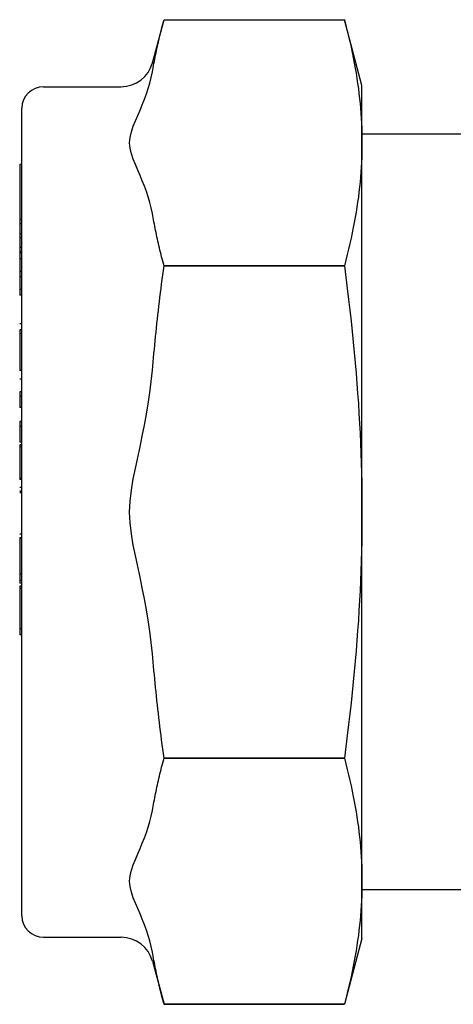
# Model space of a CAD drawing. Units: inches. Extents: x 14804 to 18724, y 7410 to 9774.
# Drawn here: x 17308 to 17328, y 7600 to 7646 of the extents above; entities that cross this region are included whole.
import ezdxf

# ---------------------------------------------------------------- set-up
doc = ezdxf.new("R2010")
doc.units = ezdxf.units.IN
doc.header["$MEASUREMENT"] = 0
doc.layers.add('DETAIL', color=2, linetype='Continuous')

msp = doc.modelspace()

# ---------------------------------------------------------------- linework, layer by layer
at = {"layer": 'DETAIL'}
for p, q in [((17313.663, 7643.557), (17314.197, 7645.55)), ((17314.197, 7645.55), (17314.197, 7645.55)), ((17314.197, 7645.55), (17322.547, 7645.55)), ((17314.197, 7645.55), (17322.547, 7645.55)), ((17323.365, 7642.495), (17322.547, 7645.55)), ((17308.615, 7642.445), (17312.214, 7642.445)), ((17323.365, 7639.849), (17323.365, 7642.495)), ((17307.615, 7604.045), (17307.615, 7641.445)), ((17329.554, 7640.245), (17323.365, 7640.245)), ((17323.365, 7622.745), (17323.365, 7639.849)), ((17307.515, 7638.848), (17307.515, 7636.289)), ((17307.615, 7638.848), (17307.515, 7638.848)), ((17307.515, 7636.289), (17307.515, 7636.09)), ((17307.615, 7636.289), (17307.515, 7636.289)), ((17307.515, 7636.09), (17307.515, 7635.633)), ((17307.615, 7636.09), (17307.515, 7636.09)), ((17307.515, 7635.633), (17307.515, 7635.447)), ((17307.615, 7635.633), (17307.515, 7635.633)), ((17307.515, 7635.447), (17307.515, 7634.993)), ((17307.615, 7635.447), (17307.515, 7635.447)), ((17307.515, 7634.993), (17307.515, 7634.794)), ((17307.615, 7634.993), (17307.515, 7634.993)), ((17307.615, 7634.794), (17307.515, 7634.794)), ((17307.515, 7634.794), (17307.515, 7634.737)), ((17307.515, 7634.737), (17307.515, 7634.478)), ((17307.615, 7634.737), (17307.515, 7634.737)), ((17307.515, 7634.478), (17307.515, 7633.884)), ((17307.615, 7634.478), (17307.515, 7634.478)), ((17314.197, 7634.146), (17314.197, 7634.149)), ((17322.547, 7634.149), (17314.197, 7634.149)), ((17314.197, 7634.146), (17322.547, 7634.146)), ((17322.547, 7634.146), (17322.547, 7634.149)), ((17307.515, 7633.884), (17307.515, 7633.642)), ((17307.615, 7633.884), (17307.515, 7633.884)), ((17307.515, 7633.642), (17307.515, 7633.053)), ((17307.615, 7633.642), (17307.515, 7633.642)), ((17307.515, 7633.053), (17307.515, 7632.794)), ((17307.615, 7633.053), (17307.515, 7633.053)), ((17307.615, 7632.794), (17307.515, 7632.794)), ((17307.615, 7631.467), (17307.515, 7631.467)), ((17307.515, 7631.191), (17307.515, 7631.015)), ((17307.615, 7631.191), (17307.515, 7631.191)), ((17307.515, 7631.015), (17307.515, 7629.294)), ((17307.615, 7631.015), (17307.515, 7631.015)), ((17307.615, 7629.294), (17307.515, 7629.294)), ((17307.615, 7628.899), (17307.515, 7628.899)), ((17307.515, 7628.316), (17307.515, 7628.09)), ((17307.615, 7628.316), (17307.515, 7628.316)), ((17307.515, 7628.09), (17307.515, 7627.59)), ((17307.615, 7628.09), (17307.515, 7628.09)), ((17307.615, 7627.59), (17307.515, 7627.59)), ((17307.515, 7626.93), (17307.515, 7626.699)), ((17307.615, 7626.93), (17307.515, 7626.93)), ((17307.515, 7626.699), (17307.515, 7625.974)), ((17307.615, 7626.699), (17307.515, 7626.699)), ((17307.615, 7625.974), (17307.515, 7625.974)), ((17307.515, 7625.852), (17307.515, 7625.77)), ((17307.615, 7625.852), (17307.515, 7625.852)), ((17307.515, 7625.77), (17307.515, 7624.293)), ((17307.615, 7625.77), (17307.515, 7625.77)), ((17307.515, 7624.293), (17307.515, 7624.246)), ((17307.615, 7624.293), (17307.515, 7624.293)), ((17307.615, 7624.246), (17307.515, 7624.246)), ((17307.615, 7623.881), (17307.515, 7623.881)), ((17307.615, 7623.712), (17307.515, 7623.712)), ((17307.615, 7623.667), (17307.515, 7623.667)), ((17307.615, 7623.632), (17307.515, 7623.632)), ((17323.365, 7605.641), (17323.365, 7622.745)), ((17307.615, 7621.723), (17307.515, 7621.723)), ((17307.515, 7621.553), (17307.515, 7621.503)), ((17307.615, 7621.553), (17307.515, 7621.553)), ((17307.515, 7621.503), (17307.515, 7619.867)), ((17307.615, 7621.503), (17307.515, 7621.503)), ((17307.515, 7619.867), (17307.515, 7619.568)), ((17307.615, 7619.867), (17307.515, 7619.867)), ((17307.515, 7619.568), (17307.515, 7619.452)), ((17307.615, 7619.568), (17307.515, 7619.568)), ((17307.615, 7619.452), (17307.515, 7619.452)), ((17307.515, 7619.303), (17307.515, 7619.206)), ((17307.615, 7619.303), (17307.515, 7619.303)), ((17307.515, 7619.206), (17307.515, 7617.339)), ((17307.615, 7619.206), (17307.515, 7619.206)), ((17307.515, 7617.339), (17307.515, 7617.05)), ((17307.615, 7617.339), (17307.515, 7617.339)), ((17307.615, 7617.05), (17307.515, 7617.05)), ((17314.197, 7611.342), (17314.197, 7611.345)), ((17322.547, 7611.345), (17314.197, 7611.345)), ((17314.197, 7611.342), (17322.547, 7611.342)), ((17322.547, 7611.342), (17322.547, 7611.345)), ((17323.365, 7602.995), (17323.365, 7605.641)), ((17329.554, 7605.245), (17323.365, 7605.245)), ((17308.615, 7603.045), (17312.214, 7603.045)), ((17323.365, 7602.995), (17322.547, 7599.941)), ((17313.663, 7601.934), (17314.197, 7599.941)), ((17314.197, 7599.941), (17314.197, 7599.941)), ((17314.197, 7599.941), (17322.547, 7599.941)), ((17322.547, 7599.941), (17314.197, 7599.941)), ((17322.547, 7599.941), (17322.547, 7599.941))]:
    msp.add_line(p, q, dxfattribs=at)
at = {"layer": 'DETAIL', "flags": 128}
for points in [[(17313.663, 7643.131), (17313.68, 7643.228), (17313.697, 7643.325), (17313.714, 7643.422), (17313.732, 7643.52), (17313.751, 7643.618), (17313.77, 7643.716), (17313.789, 7643.815), (17313.809, 7643.913), (17313.83, 7644.013), (17313.85, 7644.112), (17313.872, 7644.212), (17313.894, 7644.312), (17313.916, 7644.413), (17313.939, 7644.514), (17313.963, 7644.616), (17313.987, 7644.718), (17314.011, 7644.82), (17314.036, 7644.923), (17314.061, 7645.026), (17314.087, 7645.13), (17314.114, 7645.234), (17314.141, 7645.339), (17314.169, 7645.444), (17314.197, 7645.55)], [(17322.547, 7645.55), (17322.616, 7645.287), (17322.681, 7645.029), (17322.744, 7644.773), (17322.803, 7644.521), (17322.858, 7644.272), (17322.911, 7644.026), (17322.961, 7643.782), (17323.007, 7643.541), (17323.051, 7643.302), (17323.092, 7643.065), (17323.129, 7642.829), (17323.164, 7642.595), (17323.196, 7642.363), (17323.226, 7642.132), (17323.252, 7641.902), (17323.276, 7641.672), (17323.296, 7641.444), (17323.315, 7641.216), (17323.33, 7640.988), (17323.343, 7640.761), (17323.352, 7640.534), (17323.359, 7640.306), (17323.364, 7640.078), (17323.365, 7639.849)], [(17313.663, 7636.568), (17313.61, 7636.83), (17313.544, 7637.089), (17313.468, 7637.342), (17313.386, 7637.584), (17313.291, 7637.837), (17313.189, 7638.092), (17313.087, 7638.338), (17312.981, 7638.587), (17312.873, 7638.842), (17312.776, 7639.085), (17312.688, 7639.34), (17312.623, 7639.6), (17312.598, 7639.849), (17312.623, 7640.099), (17312.688, 7640.359), (17312.776, 7640.614), (17312.873, 7640.857), (17312.981, 7641.112), (17313.087, 7641.361), (17313.189, 7641.607), (17313.291, 7641.862), (17313.386, 7642.115), (17313.468, 7642.357), (17313.544, 7642.61), (17313.61, 7642.869), (17313.663, 7643.131)], [(17323.365, 7639.849), (17323.364, 7639.621), (17323.359, 7639.393), (17323.352, 7639.165), (17323.343, 7638.938), (17323.33, 7638.711), (17323.315, 7638.483), (17323.296, 7638.255), (17323.276, 7638.026), (17323.252, 7637.797), (17323.226, 7637.567), (17323.196, 7637.336), (17323.164, 7637.104), (17323.129, 7636.87), (17323.092, 7636.634), (17323.051, 7636.397), (17323.007, 7636.158), (17322.961, 7635.917), (17322.911, 7635.673), (17322.858, 7635.427), (17322.803, 7635.178), (17322.744, 7634.926), (17322.681, 7634.67), (17322.616, 7634.412), (17322.547, 7634.149)], [(17314.197, 7634.149), (17314.169, 7634.255), (17314.141, 7634.36), (17314.114, 7634.465), (17314.087, 7634.569), (17314.061, 7634.673), (17314.036, 7634.776), (17314.011, 7634.879), (17313.987, 7634.981), (17313.963, 7635.083), (17313.939, 7635.185), (17313.916, 7635.286), (17313.894, 7635.386), (17313.872, 7635.487), (17313.85, 7635.587), (17313.83, 7635.686), (17313.809, 7635.785), (17313.789, 7635.884), (17313.77, 7635.983), (17313.751, 7636.081), (17313.732, 7636.179), (17313.714, 7636.277), (17313.697, 7636.374), (17313.68, 7636.471), (17313.663, 7636.568)], [(17313.663, 7629.308), (17313.68, 7629.502), (17313.697, 7629.696), (17313.714, 7629.891), (17313.732, 7630.086), (17313.751, 7630.282), (17313.77, 7630.479), (17313.789, 7630.676), (17313.809, 7630.874), (17313.83, 7631.072), (17313.85, 7631.271), (17313.872, 7631.471), (17313.894, 7631.671), (17313.916, 7631.873), (17313.939, 7632.075), (17313.963, 7632.278), (17313.987, 7632.482), (17314.011, 7632.686), (17314.036, 7632.892), (17314.061, 7633.098), (17314.087, 7633.306), (17314.114, 7633.514), (17314.141, 7633.724), (17314.169, 7633.934), (17314.197, 7634.146)], [(17322.547, 7634.146), (17322.616, 7633.621), (17322.681, 7633.104), (17322.744, 7632.593), (17322.803, 7632.089), (17322.858, 7631.591), (17322.911, 7631.099), (17322.961, 7630.611), (17323.007, 7630.128), (17323.051, 7629.65), (17323.092, 7629.176), (17323.129, 7628.705), (17323.164, 7628.237), (17323.196, 7627.772), (17323.226, 7627.31), (17323.252, 7626.85), (17323.276, 7626.391), (17323.296, 7625.934), (17323.315, 7625.478), (17323.33, 7625.023), (17323.343, 7624.568), (17323.352, 7624.114), (17323.359, 7623.658), (17323.364, 7623.202), (17323.365, 7622.745)], [(17313.663, 7616.183), (17313.61, 7616.706), (17313.544, 7617.225), (17313.468, 7617.731), (17313.386, 7618.214), (17313.291, 7618.72), (17313.189, 7619.231), (17313.087, 7619.722), (17312.981, 7620.221), (17312.873, 7620.73), (17312.776, 7621.216), (17312.688, 7621.727), (17312.623, 7622.246), (17312.598, 7622.745), (17312.623, 7623.244), (17312.688, 7623.764), (17312.776, 7624.275), (17312.873, 7624.761), (17312.981, 7625.27), (17313.087, 7625.769), (17313.189, 7626.26), (17313.291, 7626.771), (17313.386, 7627.277), (17313.468, 7627.76), (17313.544, 7628.266), (17313.61, 7628.785), (17313.663, 7629.308)], [(17323.365, 7622.745), (17323.364, 7622.288), (17323.359, 7621.833), (17323.352, 7621.377), (17323.343, 7620.923), (17323.33, 7620.468), (17323.315, 7620.012), (17323.296, 7619.556), (17323.276, 7619.099), (17323.252, 7618.641), (17323.226, 7618.181), (17323.196, 7617.719), (17323.164, 7617.254), (17323.129, 7616.786), (17323.092, 7616.315), (17323.051, 7615.841), (17323.007, 7615.362), (17322.961, 7614.88), (17322.911, 7614.392), (17322.858, 7613.9), (17322.803, 7613.402), (17322.744, 7612.898), (17322.681, 7612.387), (17322.616, 7611.87), (17322.547, 7611.345)], [(17314.197, 7611.345), (17314.169, 7611.557), (17314.141, 7611.767), (17314.114, 7611.977), (17314.087, 7612.185), (17314.061, 7612.393), (17314.036, 7612.599), (17314.011, 7612.805), (17313.987, 7613.009), (17313.963, 7613.213), (17313.939, 7613.416), (17313.916, 7613.618), (17313.894, 7613.819), (17313.872, 7614.02), (17313.85, 7614.22), (17313.83, 7614.419), (17313.809, 7614.617), (17313.789, 7614.815), (17313.77, 7615.012), (17313.751, 7615.209), (17313.732, 7615.405), (17313.714, 7615.6), (17313.697, 7615.795), (17313.68, 7615.989), (17313.663, 7616.183)], [(17313.663, 7608.923), (17313.68, 7609.02), (17313.697, 7609.117), (17313.714, 7609.214), (17313.732, 7609.312), (17313.751, 7609.41), (17313.77, 7609.508), (17313.789, 7609.607), (17313.809, 7609.705), (17313.83, 7609.805), (17313.85, 7609.904), (17313.872, 7610.004), (17313.894, 7610.104), (17313.916, 7610.205), (17313.939, 7610.306), (17313.963, 7610.408), (17313.987, 7610.51), (17314.011, 7610.612), (17314.036, 7610.715), (17314.061, 7610.818), (17314.087, 7610.922), (17314.114, 7611.026), (17314.141, 7611.131), (17314.169, 7611.236), (17314.197, 7611.342)], [(17322.547, 7611.342), (17322.616, 7611.079), (17322.681, 7610.821), (17322.744, 7610.565), (17322.803, 7610.313), (17322.858, 7610.064), (17322.911, 7609.818), (17322.961, 7609.574), (17323.007, 7609.333), (17323.051, 7609.094), (17323.092, 7608.857), (17323.129, 7608.621), (17323.164, 7608.387), (17323.196, 7608.155), (17323.226, 7607.924), (17323.252, 7607.694), (17323.276, 7607.464), (17323.296, 7607.236), (17323.315, 7607.008), (17323.33, 7606.78), (17323.343, 7606.553), (17323.352, 7606.326), (17323.359, 7606.098), (17323.364, 7605.87), (17323.365, 7605.641)], [(17313.663, 7602.36), (17313.61, 7602.622), (17313.544, 7602.881), (17313.468, 7603.134), (17313.386, 7603.376), (17313.291, 7603.629), (17313.189, 7603.884), (17313.087, 7604.13), (17312.981, 7604.379), (17312.873, 7604.634), (17312.776, 7604.877), (17312.688, 7605.132), (17312.623, 7605.392), (17312.598, 7605.641), (17312.623, 7605.891), (17312.688, 7606.151), (17312.776, 7606.406), (17312.873, 7606.649), (17312.981, 7606.904), (17313.087, 7607.153), (17313.189, 7607.399), (17313.291, 7607.654), (17313.386, 7607.907), (17313.468, 7608.149), (17313.544, 7608.402), (17313.61, 7608.661), (17313.663, 7608.923)], [(17323.365, 7605.641), (17323.364, 7605.413), (17323.359, 7605.185), (17323.352, 7604.957), (17323.343, 7604.73), (17323.33, 7604.503), (17323.315, 7604.275), (17323.296, 7604.047), (17323.276, 7603.818), (17323.252, 7603.589), (17323.226, 7603.359), (17323.196, 7603.128), (17323.164, 7602.896), (17323.129, 7602.662), (17323.092, 7602.426), (17323.051, 7602.189), (17323.007, 7601.95), (17322.961, 7601.709), (17322.911, 7601.465), (17322.858, 7601.219), (17322.803, 7600.97), (17322.744, 7600.718), (17322.681, 7600.462), (17322.616, 7600.204), (17322.547, 7599.941)], [(17314.197, 7599.941), (17314.169, 7600.047), (17314.141, 7600.152), (17314.114, 7600.257), (17314.087, 7600.361), (17314.061, 7600.465), (17314.036, 7600.568), (17314.011, 7600.671), (17313.987, 7600.773), (17313.963, 7600.875), (17313.939, 7600.977), (17313.916, 7601.078), (17313.894, 7601.178), (17313.872, 7601.279), (17313.85, 7601.379), (17313.83, 7601.478), (17313.809, 7601.577), (17313.789, 7601.676), (17313.77, 7601.775), (17313.751, 7601.873), (17313.732, 7601.971), (17313.714, 7602.069), (17313.697, 7602.166), (17313.68, 7602.263), (17313.663, 7602.36)]]:
    msp.add_lwpolyline(points, dxfattribs=at)
at = {"layer": 'DETAIL'}
for centre, radius, start, end in [((17312.214, 7643.945), 1.5, 270, 345), ((17308.615, 7641.445), 1, 90, 180), ((17308.615, 7604.045), 1, 180, 270), ((17312.214, 7601.545), 1.5, 15, 90)]:
    msp.add_arc(centre, radius, start, end, dxfattribs=at)

doc.saveas('drawing.dxf')
